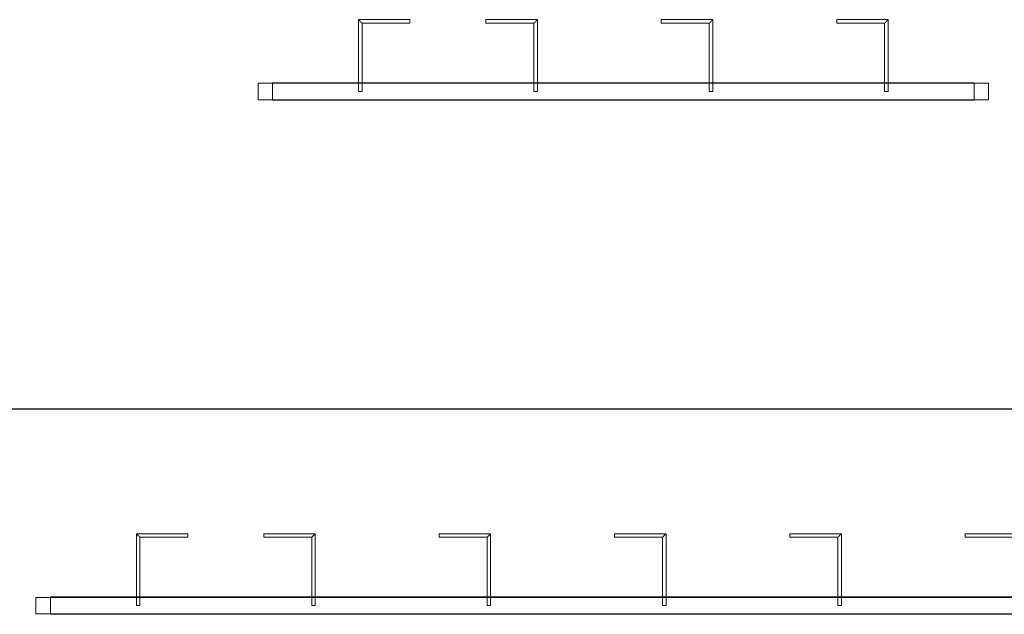
# Model space of a CAD drawing. Units: millimetres. Extents: x 22120 to 50720, y 48129 to 89431.
# Drawn here: x 24748 to 26433, y 79056 to 80074 of the extents above; entities that cross this region are included whole.
import ezdxf

# ---------------------------------------------------------------- set-up
doc = ezdxf.new("R2010")
doc.units = ezdxf.units.MM
doc.layers.add('PLAKA_Construction_Accesories', color=5, linetype='Continuous', lineweight=18)
doc.layers.add('Undef', color=5, linetype='Continuous')
doc.styles.get("Standard").update_dxf_attribs({"font": 'arial.ttf'})

# ---------------------------------------------------------------- blocks, each defined once
blk = doc.blocks.new('*T41')
at = {"color": 0, "linetype": 'ByBlock', "lineweight": -2, "transparency": 16777216}
for p, q in [((0, 0), (28600, 0)), ((0, 0), (0, -41302)), ((28600, 0), (28600, -41302)), ((0, -1603), (28600, -1603)), ((2600, -1603), (2600, -40099)), ((5200, -1603), (5200, -40099)), ((7800, -1603), (7800, -40099)), ((10400, -1603), (10400, -40099)), ((13000, -1603), (13000, -40099)), ((15600, -1603), (15600, -40099)), ((18200, -1603), (18200, -40099)), ((20800, -1603), (20800, -40099)), ((23400, -1603), (23400, -40099)), ((26000, -1603), (26000, -41302)), ((0, -2806), (28600, -2806)), ((0, -4009), (28600, -4009)), ((0, -5212), (28600, -5212)), ((0, -6415), (28600, -6415)), ((0, -7618), (28600, -7618)), ((0, -8821), (28600, -8821)), ((0, -10024), (28600, -10024)), ((0, -11227), (28600, -11227)), ((0, -12430), (28600, -12430)), ((0, -13633), (28600, -13633)), ((0, -14836), (28600, -14836)), ((0, -16039), (28600, -16039)), ((0, -17242), (28600, -17242)), ((0, -18445), (28600, -18445)), ((0, -19648), (28600, -19648)), ((0, -20851), (28600, -20851)), ((0, -22054), (28600, -22054)), ((0, -23257), (28600, -23257)), ((0, -24460), (28600, -24460)), ((0, -25663), (28600, -25663)), ((0, -26866), (28600, -26866)), ((0, -28069), (28600, -28069)), ((0, -29272), (28600, -29272)), ((0, -30475), (28600, -30475)), ((0, -31678), (28600, -31678)), ((0, -32881), (28600, -32881)), ((0, -34084), (28600, -34084)), ((0, -35287), (28600, -35287)), ((0, -36490), (28600, -36490)), ((0, -37693), (28600, -37693)), ((0, -38896), (28600, -38896)), ((0, -40099), (28600, -40099)), ((0, -41302), (28600, -41302))]:
    blk.add_line(p, q, dxfattribs=at)
at = {"color": 169, "transparency": 16777216}
for points in [[(0, 0), (0, -1603), (28600, 0), (28600, -1603)], [(0, -40099), (0, -41302), (26000, -40099), (26000, -41302)], [(26000, -40099), (26000, -41302), (28600, -40099), (28600, -41302)]]:
    blk.add_solid(points, dxfattribs=at)
at = {"color": 0, "transparency": 16777216, "attachment_point": 5}
for s, insert, char_height, width in [('{\\fArial|b1|i0|c0|p34;PLAKA Stabox S FAMILY}', (14300, -801.5), 500, 28597), ('{\\fISOCPEUR|b0|i0|c0|p34;Side view}', (3900, -2204.5), 150, 2597), ('{\\fISOCPEUR|b0|i0|c0|p34;Front view}', (6500, -2204.5), 150, 2597), ('{\\fISOCPEUR|b0|i0|c0|p34;Bottom view}', (9100, -2204.5), 150, 2597), ('{\\fISOCPEUR|b0|i0|c0|p34;Side view}', (16900, -2204.5), 150, 2597), ('{\\fISOCPEUR|b0|i0|c0|p34;Front view}', (19500, -2204.5), 150, 2597), ('{\\fISOCPEUR|b0|i0|c0|p34;Bottom view}', (22100, -2204.5), 150, 2597), ('{\\fCalibri|b0|i0|c0|p34;Last edited on:}', (27300, -2204.5), 150, 2597), ('{\\fISOCPEUR|b0|i0|c0|p34;CLOSED systems}', (1300, -2204.5), 150, 2597), ('{\\fISOCPEUR|b0|i0|c0|p34;3D}', (11700, -2204.5), 150, 2597), ('{\\fISOCPEUR|b0|i0|c0|p34;OPEN systems}', (14300, -2204.5), 150, 2597), ('{\\fISOCPEUR|b0|i0|c0|p34;3D}', (24700, -2204.5), 150, 2597), ('{\\fISOCPEUR|b0|i0|c0|p34;Stabox Closed Default }', (1300, -3407.5), 150, 2597), ('{\\fISOCPEUR|b0|i0|c0|p34;Stabox Open Default}', (14300, -3407.5), 150, 2597), ('{\\fCalibri|b0|i0|c0|p34;July 2019}', (27300, -3407.5), 150, 2597), ('{\\fCalibri|b0|i0|c0|p34;Stabox S Closed 45S-06-200-1250}', (1300, -4610.5), 150, 2597), ('{\\fCalibri|b0|i0|c0;Stabox S Open 45S-06-200-1250', (14300, -4610.5), 150, 2597), ('{\\fCalibri|b0|i0|c0|p34;July 2019}', (27300, -4610.5), 150, 2597), ('{\\fCalibri|b0|i0|c0|p34;Stabox S Closed 45S-06-200-2450}', (1300, -5813.5), 150, 2597), ('{\\fCalibri|b0|i0|c0;Stabox S Open 45S-06-200-2450', (14300, -5813.5), 150, 2597), ('{\\fCalibri|b0|i0|c0|p34;July 2019}', (27300, -5813.5), 150, 2597), ('{\\fCalibri|b0|i0|c0;Stabox S Closed 45S-06-240-1250', (1300, -7016.5), 150, 2597), ('{\\fCalibri|b0|i0|c0;Stabox S Open 45S-06-240-1250', (14300, -7016.5), 150, 2597), ('{\\fCalibri|b0|i0|c0|p34;July 2019}', (27300, -7016.5), 150, 2597), ('{\\fCalibri|b0|i0|c0;Stabox S Closed 45S-06-240-2450', (1300, -8219.5), 150, 2597), ('{\\fCalibri|b0|i0|c0;Stabox S Open 45S-06-240-2450', (14300, -8219.5), 150, 2597), ('{\\fCalibri|b0|i0|c0|p34;July 2019}', (27300, -8219.5), 150, 2597), ('{\\fCalibri|b0|i0|c0;Stabox S Closed 45S-06-300-1250', (1300, -9422.5), 150, 2597), ('{\\fCalibri|b0|i0|c0;Stabox S Open 45S-06-300-1250', (14300, -9422.5), 150, 2597), ('{\\fCalibri|b0|i0|c0|p34;July 2019}', (27300, -9422.5), 150, 2597), ('{\\fCalibri|b0|i0|c0;Stabox S Closed 45S-06-300-2450', (1300, -10625.5), 150, 2597), ('{\\fCalibri|b0|i0|c0;Stabox S Open 45S-06-300-2450', (14300, -10625.5), 150, 2597), ('{\\fCalibri|b0|i0|c0|p34;July 2019}', (27300, -10625.5), 150, 2597), ('{\\fCalibri|b0|i0|c0;Stabox S Closed 45S-08-150-1250', (1300, -11828.5), 150, 2597), ('{\\fCalibri|b0|i0|c0;Stabox S Open 45S-08-150-1250', (14300, -11828.5), 150, 2597), ('{\\fCalibri|b0|i0|c0|p34;July 2019}', (27300, -11828.5), 150, 2597), ('{\\fCalibri|b0|i0|c0;Stabox S Closed 45S-08-150-2450', (1300, -13031.5), 150, 2597), ('{\\fCalibri|b0|i0|c0;Stabox S Open 45S-08-150-2450', (14300, -13031.5), 150, 2597), ('{\\fCalibri|b0|i0|c0|p34;July 2019}', (27300, -13031.5), 150, 2597), ('{\\fCalibri|b0|i0|c0;Stabox S Closed 45S-08-200-1250', (1300, -14234.5), 150, 2597), ('{\\fCalibri|b0|i0|c0;Stabox S Open 45S-08-200-1250', (14300, -14234.5), 150, 2597), ('{\\fCalibri|b0|i0|c0|p34;July 2019}', (27300, -14234.5), 150, 2597), ('{\\fCalibri|b0|i0|c0;Stabox S Closed 45S-08-200-2450', (1300, -15437.5), 150, 2597), ('{\\fCalibri|b0|i0|c0;Stabox S Open 45S-08-200-2450', (14300, -15437.5), 150, 2597), ('{\\fCalibri|b0|i0|c0|p34;July 2019}', (27300, -15437.5), 150, 2597), ('{\\fCalibri|b0|i0|c0;Stabox S Closed 45S-08-240-1250', (1300, -16640.5), 150, 2597), ('{\\fCalibri|b0|i0|c0;Stabox S Open 45S-08-240-1250', (14300, -16640.5), 150, 2597), ('{\\fCalibri|b0|i0|c0|p34;July 2019}', (27300, -16640.5), 150, 2597), ('{\\fCalibri|b0|i0|c0;Stabox S Closed 45S-08-240-2450', (1300, -17843.5), 150, 2597), ('{\\fCalibri|b0|i0|c0;Stabox S Open 45S-08-240-2450', (14300, -17843.5), 150, 2597), ('{\\fCalibri|b0|i0|c0|p34;July 2019}', (27300, -17843.5), 150, 2597), ('{\\fCalibri|b0|i0|c0;Stabox S Closed 45S-10-150-1250', (1300, -19046.5), 150, 2597), ('{\\fCalibri|b0|i0|c0;Stabox S Open 45S-10-150-1250', (14300, -19046.5), 150, 2597), ('{\\fCalibri|b0|i0|c0|p34;July 2019}', (27300, -19046.5), 150, 2597), ('{\\fCalibri|b0|i0|c0;Stabox S Closed 45S-10-150-2450', (1300, -20249.5), 150, 2597), ('{\\fCalibri|b0|i0|c0;Stabox S Open 45S-10-150-2450', (14300, -20249.5), 150, 2597), ('{\\fCalibri|b0|i0|c0|p34;July 2019}', (27300, -20249.5), 150, 2597), ('{\\fCalibri|b0|i0|c0;Stabox S Closed 45S-10-200-1250', (1300, -21452.5), 150, 2597), ('{\\fCalibri|b0|i0|c0;Stabox S Open 45S-10-200-1250', (14300, -21452.5), 150, 2597), ('{\\fCalibri|b0|i0|c0|p34;July 2019}', (27300, -21452.5), 150, 2597), ('{\\fCalibri|b0|i0|c0;Stabox S Closed 45S-10-200-2450', (1300, -22655.5), 150, 2597), ('{\\fCalibri|b0|i0|c0;Stabox S Open 45S-10-200-2450', (14300, -22655.5), 150, 2597), ('{\\fCalibri|b0|i0|c0|p34;July 2019}', (27300, -22655.5), 150, 2597), ('{\\fCalibri|b0|i0|c0;Stabox S Closed 60S-10-150-1250', (1300, -23858.5), 150, 2597), ('{\\fCalibri|b0|i0|c0;Stabox S Open 60S-10-150-1250', (14300, -23858.5), 150, 2597), ('{\\fCalibri|b0|i0|c0|p34;July 2019}', (27300, -23858.5), 150, 2597), ('{\\fCalibri|b0|i0|c0;Stabox S Closed 60S-10-150-2450', (1300, -25061.5), 150, 2597), ('{\\fCalibri|b0|i0|c0;Stabox S Open 60S-10-150-2450', (14300, -25061.5), 150, 2597), ('{\\fCalibri|b0|i0|c0|p34;July 2019}', (27300, -25061.5), 150, 2597), ('{\\fCalibri|b0|i0|c0;Stabox S Closed 60S-10-200-1250', (1300, -26264.5), 150, 2597), ('{\\fCalibri|b0|i0|c0;Stabox S Open 60S-10-200-1250', (14300, -26264.5), 150, 2597), ('{\\fCalibri|b0|i0|c0|p34;July 2019}', (27300, -26264.5), 150, 2597), ('{\\fCalibri|b0|i0|c0;Stabox S Closed 60S-10-200-2450', (1300, -27467.5), 150, 2597), ('{\\fCalibri|b0|i0|c0;Stabox S Open 60S-10-200-2450', (14300, -27467.5), 150, 2597), ('{\\fCalibri|b0|i0|c0|p34;July 2019}', (27300, -27467.5), 150, 2597), ('{\\fCalibri|b0|i0|c0|p34;Stabox S Closed 60S-08-150-1250}', (1300, -28670.5), 150, 2597), ('{\\fCalibri|b0|i0|c0|p34;Stabox S Open 60S-08-150-1250}', (14300, -28670.5), 150, 2597), ('{\\fCalibri|b0|i0|c0|p34;July 2019}', (27300, -28670.5), 150, 2597), ('{\\fCalibri|b0|i0|c0|p34;Stabox S Closed 60S-08-150-2450}', (1300, -29873.5), 150, 2597), ('{\\fCalibri|b0|i0|c0|p34;Stabox S Open 60S-08-150-2450}', (14300, -29873.5), 150, 2597), ('{\\fCalibri|b0|i0|c0|p34;July 2019}', (27300, -29873.5), 150, 2597), ('{\\fCalibri|b0|i0|c0|p34;Stabox S Closed 60S-08-200-1250}', (1300, -31076.5), 150, 2597), ('{\\fCalibri|b0|i0|c0|p34;Stabox S Open 60S-08-200-1250}', (14300, -31076.5), 150, 2597), ('{\\fCalibri|b0|i0|c0|p34;July 2019}', (27300, -31076.5), 150, 2597), ('{\\fCalibri|b0|i0|c0|p34;Stabox S Closed 60S-08-200-2450}', (1300, -32279.5), 150, 2597), ('{\\fCalibri|b0|i0|c0|p34;Stabox S Open 60S-08-200-2450}', (14300, -32279.5), 150, 2597), ('{\\fCalibri|b0|i0|c0|p34;July 2019}', (27300, -32279.5), 150, 2597), ('{\\fCalibri|b0|i0|c0;Stabox S Closed 90S-10-100-1250', (1300, -33482.5), 150, 2597), ('{\\fCalibri|b0|i0|c0;Stabox S Open 90S-10-100-1250', (14300, -33482.5), 150, 2597), ('{\\fCalibri|b0|i0|c0|p34;July 2019}', (27300, -33482.5), 150, 2597), ('{\\fCalibri|b0|i0|c0;Stabox S Closed 90S-10-150-1250', (1300, -34685.5), 150, 2597), ('{\\fCalibri|b0|i0|c0;Stabox S Open 90S-10-150-1250', (14300, -34685.5), 150, 2597), ('{\\fCalibri|b0|i0|c0|p34;July 2019}', (27300, -34685.5), 150, 2597), ('{\\fCalibri|b0|i0|c0;Stabox S Closed 90S-12-100-1250', (1300, -35888.5), 150, 2597), ('{\\fCalibri|b0|i0|c0;Stabox S Open 90S-12-100-1250', (14300, -35888.5), 150, 2597), ('{\\fCalibri|b0|i0|c0|p34;July 2019}', (27300, -35888.5), 150, 2597), ('{\\fCalibri|b0|i0|c0;Stabox S Closed 90S-12-150-1250', (1300, -37091.5), 150, 2597), ('{\\fCalibri|b0|i0|c0;Stabox S Open 90S-12-150-1250', (14300, -37091.5), 150, 2597), ('{\\fCalibri|b0|i0|c0|p34;July 2019}', (27300, -37091.5), 150, 2597), ('{\\fCalibri|b0|i0|c0;Stabox S Closed 90S-12-200-1250', (1300, -38294.5), 150, 2597), ('{\\fCalibri|b0|i0|c0;Stabox S Open 90S-12-200-1250', (14300, -38294.5), 150, 2597), ('{\\fCalibri|b0|i0|c0|p34;July 2019}', (27300, -38294.5), 150, 2597), ('For more info visit www.plakagroup.com', (13000, -40700.5), 450, 25997)]:
    blk.add_mtext(s, dxfattribs=dict(at, insert=insert, char_height=char_height, width=width))
blk = doc.blocks.new('Stabox S - 45S-06-300-1250-296073-East')
at = {"layer": 'PLAKA_Construction_Accesories'}
for p, q in [((-273.4, 1844.2), (-273.4, 1844.2)), ((-273.4, 1844.2), (-245.4, 1844.2)), ((-245.4, 1844.2), (-273.4, 1844.2)), ((-273.4, 1819.2), (-273.4, 1844.2)), ((-273.4, 1844.2), (-273.4, 1819.2)), ((-245.4, 1844.2), (-245.4, 1844.2)), ((-245.4, 1844.2), (-245.4, 1819.2)), ((-245.4, 1844.2), (-245.4, 1819.2)), ((-274.4, 1819.2), (-274.4, 1819.2)), ((-274.4, 1819.2), (-245.4, 1819.2)), ((-245.4, 1819.2), (-274.4, 1819.2)), ((-274.4, 1819.2), (-274.4, 1819.2)), ((-274.4, 1819.2), (-244.4, 1819.2)), ((-244.4, 1819.2), (-274.4, 1819.2)), ((-274.4, 619.2), (-274.4, 1819.2)), ((-274.4, 1819.2), (-274.4, 619.2)), ((-274.4, 1819.2), (-274.4, 619.2)), ((-274.4, 1819.2), (-274.4, 619.2)), ((-274.4, 1819.2), (-274.4, 1819.2)), ((-274.4, 1819.2), (-245.4, 1819.2)), ((-245.4, 1819.2), (-274.4, 1819.2)), ((-274.4, 619.2), (-274.4, 1819.2)), ((-274.4, 1819.2), (-274.4, 619.2)), ((-245.4, 1819.2), (-273.4, 1819.2)), ((-273.4, 1819.2), (-273.4, 1819.2)), ((-273.4, 1819.2), (-245.4, 1819.2)), ((-273.4, 1819.2), (-273.4, 619.2)), ((-273.4, 1819.2), (-273.4, 619.2)), ((-273.4, 1819.2), (-245.4, 1819.2)), ((-245.4, 1819.2), (-273.4, 1819.2)), ((-273.4, 1819.2), (-273.4, 1819.2)), ((-245.4, 1819.2), (-245.4, 1819.2)), ((-245.4, 1819.2), (-245.4, 1819.2)), ((-245.4, 1819.2), (-245.4, 1819.2)), ((-245.4, 1819.2), (-245.4, 1819.2)), ((-245.4, 1819.2), (-245.4, 1819.2)), ((-245.4, 1819.2), (-245.4, 619.2)), ((-245.4, 1819.2), (-245.4, 619.2)), ((-245.4, 1819.2), (-245.4, 1819.2)), ((-245.4, 1819.2), (-245.4, 1819.2)), ((-245.4, 1819.2), (-245.4, 619.2)), ((-245.4, 1819.2), (-245.4, 619.2)), ((-245.4, 1819.2), (-245.4, 619.2)), ((-245.4, 1819.2), (-245.4, 619.2)), ((-245.4, 1819.2), (-245.4, 1819.2)), ((-244.4, 1819.2), (-244.4, 1819.2)), ((-244.4, 1819.2), (-244.4, 619.2)), ((-244.4, 1819.2), (-244.4, 619.2)), ((-136.4, 1672.2), (-259.4, 1672.2)), ((-259.4, 1672.2), (-259.4, 1666.2)), ((-259.4, 1666.2), (-259.4, 1672.2)), ((-136.4, 1584.2), (-136.4, 1672.2)), ((-259.4, 1666.2), (-142.4, 1666.2)), ((-142.4, 1666.2), (-142.4, 1584.2)), ((-136.4, 1584.2), (-142.4, 1584.2)), ((-142.4, 1584.2), (-136.4, 1584.2)), ((-142.4, 1454.2), (-142.4, 1372.2)), ((-142.4, 1454.2), (-136.4, 1454.2)), ((-136.4, 1454.2), (-142.4, 1454.2)), ((-136.4, 1366.2), (-136.4, 1454.2)), ((-142.4, 1372.2), (-259.4, 1372.2)), ((-259.4, 1372.2), (-259.4, 1366.2)), ((-259.4, 1366.2), (-259.4, 1372.2)), ((-259.4, 1366.2), (-136.4, 1366.2)), ((-142.4, 1154.2), (-142.4, 1072.2)), ((-142.4, 1154.2), (-136.4, 1154.2)), ((-136.4, 1154.2), (-142.4, 1154.2)), ((-136.4, 1066.2), (-136.4, 1154.2)), ((-142.4, 1072.2), (-259.4, 1072.2)), ((-259.4, 1072.2), (-259.4, 1066.2)), ((-259.4, 1066.2), (-259.4, 1072.2)), ((-259.4, 1066.2), (-136.4, 1066.2)), ((-142.4, 854.2), (-142.4, 772.2)), ((-142.4, 854.2), (-136.4, 854.2)), ((-136.4, 854.2), (-142.4, 854.2)), ((-136.4, 766.2), (-136.4, 854.2)), ((-142.4, 772.2), (-259.4, 772.2)), ((-259.4, 772.2), (-259.4, 766.2)), ((-259.4, 766.2), (-259.4, 772.2)), ((-259.4, 766.2), (-136.4, 766.2)), ((-274.4, 619.2), (-244.4, 619.2)), ((-244.4, 619.2), (-274.4, 619.2)), ((-274.4, 619.2), (-274.4, 619.2)), ((-274.4, 619.2), (-245.4, 619.2)), ((-245.4, 619.2), (-274.4, 619.2)), ((-274.4, 619.2), (-274.4, 619.2)), ((-274.4, 619.2), (-245.4, 619.2)), ((-245.4, 619.2), (-274.4, 619.2)), ((-274.4, 619.2), (-274.4, 619.2)), ((-273.4, 619.2), (-273.4, 619.2)), ((-273.4, 619.2), (-245.4, 619.2)), ((-245.4, 619.2), (-273.4, 619.2)), ((-273.4, 594.2), (-273.4, 619.2)), ((-273.4, 619.2), (-273.4, 594.2)), ((-245.4, 619.2), (-273.4, 619.2)), ((-273.4, 619.2), (-273.4, 619.2)), ((-273.4, 619.2), (-245.4, 619.2)), ((-245.4, 619.2), (-245.4, 619.2)), ((-245.4, 619.2), (-245.4, 594.2)), ((-245.4, 619.2), (-245.4, 594.2)), ((-245.4, 619.2), (-245.4, 619.2)), ((-245.4, 619.2), (-245.4, 619.2)), ((-245.4, 619.2), (-245.4, 619.2)), ((-245.4, 619.2), (-245.4, 619.2)), ((-245.4, 619.2), (-245.4, 619.2)), ((-245.4, 619.2), (-245.4, 619.2)), ((-245.4, 619.2), (-245.4, 619.2)), ((-244.4, 619.2), (-244.4, 619.2)), ((-273.4, 594.2), (-245.4, 594.2)), ((-245.4, 594.2), (-273.4, 594.2)), ((-273.4, 594.2), (-273.4, 594.2)), ((-245.4, 594.2), (-245.4, 594.2))]:
    blk.add_line(p, q, dxfattribs=at)
for points in [[(-136.4, 1672.2), (-136.4, 1672.2), (-136.5, 1672.1), (-136.7, 1672), (-136.8, 1671.8), (-137, 1671.6), (-137.2, 1671.5), (-137.4, 1671.3), (-137.6, 1671), (-137.9, 1670.8), (-138.1, 1670.5), (-138.3, 1670.3), (-138.5, 1670.2), (-138.7, 1670), (-138.9, 1669.8), (-139.1, 1669.6), (-139.2, 1669.4), (-139.4, 1669.2), (-139.6, 1669), (-139.8, 1668.8), (-140, 1668.6), (-140.2, 1668.4), (-140.4, 1668.2), (-140.6, 1668.1), (-140.8, 1667.9), (-140.9, 1667.7), (-141.1, 1667.5), (-141.3, 1667.3), (-141.5, 1667.1), (-141.7, 1666.9), (-141.9, 1666.8), (-142, 1666.6), (-142.2, 1666.4), (-142.4, 1666.3), (-142.4, 1666.2), (-142.4, 1666.2)], [(-142.4, 1666.2), (-142.4, 1666.2), (-142.4, 1666.3), (-142.2, 1666.4), (-142, 1666.6), (-141.9, 1666.8), (-141.7, 1666.9), (-141.5, 1667.1), (-141.3, 1667.4), (-141, 1667.6), (-140.8, 1667.9), (-140.6, 1668.1), (-140.4, 1668.2), (-140.2, 1668.4), (-140, 1668.6), (-139.8, 1668.8), (-139.6, 1669), (-139.4, 1669.2), (-139.2, 1669.4), (-139.1, 1669.6), (-138.9, 1669.8), (-138.7, 1670), (-138.5, 1670.2), (-138.3, 1670.3), (-138.1, 1670.5), (-137.9, 1670.7), (-137.8, 1670.9), (-137.6, 1671.1), (-137.4, 1671.3), (-137.2, 1671.5), (-137, 1671.6), (-136.8, 1671.8), (-136.7, 1672), (-136.5, 1672.1), (-136.4, 1672.2), (-136.4, 1672.2)], [(-142.4, 1372.2), (-142.4, 1372.2), (-142.4, 1372.1), (-142.2, 1372), (-142, 1371.8), (-141.9, 1371.6), (-141.7, 1371.5), (-141.5, 1371.3), (-141.3, 1371), (-141, 1370.8), (-140.8, 1370.5), (-140.6, 1370.3), (-140.4, 1370.2), (-140.2, 1370), (-140, 1369.8), (-139.8, 1369.6), (-139.6, 1369.4), (-139.4, 1369.2), (-139.2, 1369), (-139.1, 1368.8), (-138.9, 1368.6), (-138.7, 1368.4), (-138.5, 1368.2), (-138.3, 1368.1), (-138.1, 1367.9), (-137.9, 1367.7), (-137.8, 1367.5), (-137.6, 1367.3), (-137.4, 1367.1), (-137.2, 1366.9), (-137, 1366.8), (-136.8, 1366.6), (-136.7, 1366.4), (-136.5, 1366.3), (-136.4, 1366.2), (-136.4, 1366.2)], [(-136.4, 1366.2), (-136.4, 1366.2), (-136.5, 1366.3), (-136.7, 1366.4), (-136.8, 1366.6), (-137, 1366.8), (-137.2, 1366.9), (-137.4, 1367.1), (-137.6, 1367.4), (-137.9, 1367.6), (-138.1, 1367.9), (-138.3, 1368.1), (-138.5, 1368.2), (-138.7, 1368.4), (-138.9, 1368.6), (-139.1, 1368.8), (-139.2, 1369), (-139.4, 1369.2), (-139.6, 1369.4), (-139.8, 1369.6), (-140, 1369.8), (-140.2, 1370), (-140.4, 1370.2), (-140.6, 1370.3), (-140.8, 1370.5), (-140.9, 1370.7), (-141.1, 1370.9), (-141.3, 1371.1), (-141.5, 1371.3), (-141.7, 1371.5), (-141.9, 1371.6), (-142, 1371.8), (-142.2, 1372), (-142.4, 1372.1), (-142.4, 1372.2), (-142.4, 1372.2)], [(-142.4, 1072.2), (-142.4, 1072.2), (-142.4, 1072.1), (-142.2, 1072), (-142, 1071.8), (-141.9, 1071.6), (-141.7, 1071.5), (-141.5, 1071.3), (-141.3, 1071), (-141, 1070.8), (-140.8, 1070.5), (-140.6, 1070.3), (-140.4, 1070.2), (-140.2, 1070), (-140, 1069.8), (-139.8, 1069.6), (-139.6, 1069.4), (-139.4, 1069.2), (-139.2, 1069), (-139.1, 1068.8), (-138.9, 1068.6), (-138.7, 1068.4), (-138.5, 1068.2), (-138.3, 1068.1), (-138.1, 1067.9), (-137.9, 1067.7), (-137.8, 1067.5), (-137.6, 1067.3), (-137.4, 1067.1), (-137.2, 1066.9), (-137, 1066.8), (-136.8, 1066.6), (-136.7, 1066.4), (-136.5, 1066.3), (-136.4, 1066.2), (-136.4, 1066.2)], [(-136.4, 1066.2), (-136.4, 1066.2), (-136.5, 1066.3), (-136.7, 1066.4), (-136.8, 1066.6), (-137, 1066.8), (-137.2, 1066.9), (-137.4, 1067.1), (-137.6, 1067.4), (-137.9, 1067.6), (-138.1, 1067.9), (-138.3, 1068.1), (-138.5, 1068.2), (-138.7, 1068.4), (-138.9, 1068.6), (-139.1, 1068.8), (-139.2, 1069), (-139.4, 1069.2), (-139.6, 1069.4), (-139.8, 1069.6), (-140, 1069.8), (-140.2, 1070), (-140.4, 1070.2), (-140.6, 1070.3), (-140.8, 1070.5), (-140.9, 1070.7), (-141.1, 1070.9), (-141.3, 1071.1), (-141.5, 1071.3), (-141.7, 1071.5), (-141.9, 1071.6), (-142, 1071.8), (-142.2, 1072), (-142.4, 1072.1), (-142.4, 1072.2), (-142.4, 1072.2)], [(-142.4, 772.2), (-142.4, 772.2), (-142.4, 772.1), (-142.2, 772), (-142, 771.8), (-141.9, 771.6), (-141.7, 771.5), (-141.5, 771.3), (-141.3, 771), (-141, 770.8), (-140.8, 770.5), (-140.6, 770.3), (-140.4, 770.2), (-140.2, 770), (-140, 769.8), (-139.8, 769.6), (-139.6, 769.4), (-139.4, 769.2), (-139.2, 769), (-139.1, 768.8), (-138.9, 768.6), (-138.7, 768.4), (-138.5, 768.2), (-138.3, 768.1), (-138.1, 767.9), (-137.9, 767.7), (-137.8, 767.5), (-137.6, 767.3), (-137.4, 767.1), (-137.2, 766.9), (-137, 766.8), (-136.8, 766.6), (-136.7, 766.4), (-136.5, 766.3), (-136.4, 766.2), (-136.4, 766.2)], [(-136.4, 766.2), (-136.4, 766.2), (-136.5, 766.3), (-136.7, 766.4), (-136.8, 766.6), (-137, 766.8), (-137.2, 766.9), (-137.4, 767.1), (-137.6, 767.4), (-137.9, 767.6), (-138.1, 767.9), (-138.3, 768.1), (-138.5, 768.2), (-138.7, 768.4), (-138.9, 768.6), (-139.1, 768.8), (-139.2, 769), (-139.4, 769.2), (-139.6, 769.4), (-139.8, 769.6), (-140, 769.8), (-140.2, 770), (-140.4, 770.2), (-140.6, 770.3), (-140.8, 770.5), (-140.9, 770.7), (-141.1, 770.9), (-141.3, 771.1), (-141.5, 771.3), (-141.7, 771.5), (-141.9, 771.6), (-142, 771.8), (-142.2, 772), (-142.4, 772.1), (-142.4, 772.2), (-142.4, 772.2)]]:
    blk.add_open_spline(points, degree=3, knots=[0, 0, 0, 0, 0.083333, 0.125, 0.166667, 0.208333, 0.229167, 0.25, 0.291667, 0.333333, 0.354167, 0.375, 0.395833, 0.416667, 0.4375, 0.458333, 0.479167, 0.5, 0.520833, 0.541667, 0.5625, 0.583333, 0.604167, 0.625, 0.645833, 0.666667, 0.6875, 0.708333, 0.75, 0.770833, 0.791667, 0.833333, 0.875, 0.916667, 1, 1, 1, 1], dxfattribs=at)
blk = doc.blocks.new('Stabox S - 45S-06-300-2450-296075-East')
at = {"layer": 'PLAKA_Construction_Accesories'}
for p, q in [((-273.4, 2444.2), (-273.4, 2444.2)), ((-273.4, 2444.2), (-245.4, 2444.2)), ((-245.4, 2444.2), (-273.4, 2444.2)), ((-273.4, 2419.2), (-273.4, 2444.2)), ((-273.4, 2444.2), (-273.4, 2419.2)), ((-245.4, 2444.2), (-245.4, 2444.2)), ((-245.4, 2444.2), (-245.4, 2419.2)), ((-245.4, 2444.2), (-245.4, 2419.2)), ((-274.4, 2419.2), (-274.4, 2419.2)), ((-274.4, 2419.2), (-245.4, 2419.2)), ((-245.4, 2419.2), (-274.4, 2419.2)), ((-274.4, 2419.2), (-274.4, 2419.2)), ((-274.4, 2419.2), (-244.4, 2419.2)), ((-244.4, 2419.2), (-274.4, 2419.2)), ((-274.4, 19.2), (-274.4, 2419.2)), ((-274.4, 2419.2), (-274.4, 19.2)), ((-274.4, 2419.2), (-274.4, 19.2)), ((-274.4, 2419.2), (-274.4, 19.2)), ((-274.4, 2419.2), (-274.4, 2419.2)), ((-274.4, 2419.2), (-245.4, 2419.2)), ((-245.4, 2419.2), (-274.4, 2419.2)), ((-274.4, 19.2), (-274.4, 2419.2)), ((-274.4, 2419.2), (-274.4, 19.2)), ((-245.4, 2419.2), (-273.4, 2419.2)), ((-273.4, 2419.2), (-273.4, 2419.2)), ((-273.4, 2419.2), (-245.4, 2419.2)), ((-273.4, 2419.2), (-273.4, 19.2)), ((-273.4, 2419.2), (-273.4, 19.2)), ((-273.4, 2419.2), (-245.4, 2419.2)), ((-245.4, 2419.2), (-273.4, 2419.2)), ((-273.4, 2419.2), (-273.4, 2419.2)), ((-245.4, 2419.2), (-245.4, 2419.2)), ((-245.4, 2419.2), (-245.4, 2419.2)), ((-245.4, 2419.2), (-245.4, 2419.2)), ((-245.4, 2419.2), (-245.4, 2419.2)), ((-245.4, 2419.2), (-245.4, 2419.2)), ((-245.4, 2419.2), (-245.4, 19.2)), ((-245.4, 2419.2), (-245.4, 19.2)), ((-245.4, 2419.2), (-245.4, 2419.2)), ((-245.4, 2419.2), (-245.4, 2419.2)), ((-245.4, 2419.2), (-245.4, 19.2)), ((-245.4, 2419.2), (-245.4, 19.2)), ((-245.4, 2419.2), (-245.4, 19.2)), ((-245.4, 2419.2), (-245.4, 19.2)), ((-245.4, 2419.2), (-245.4, 2419.2)), ((-244.4, 2419.2), (-244.4, 2419.2)), ((-244.4, 2419.2), (-244.4, 19.2)), ((-244.4, 2419.2), (-244.4, 19.2)), ((-136.4, 2272.2), (-259.4, 2272.2)), ((-259.4, 2272.2), (-259.4, 2266.2)), ((-259.4, 2266.2), (-259.4, 2272.2)), ((-259.4, 2266.2), (-142.4, 2266.2)), ((-142.4, 2266.2), (-142.4, 2184.2)), ((-136.4, 2184.2), (-136.4, 2272.2)), ((-136.4, 2184.2), (-142.4, 2184.2)), ((-142.4, 2184.2), (-136.4, 2184.2)), ((-142.4, 2054.2), (-142.4, 1972.2)), ((-142.4, 2054.2), (-136.4, 2054.2)), ((-136.4, 2054.2), (-142.4, 2054.2)), ((-136.4, 1966.2), (-136.4, 2054.2)), ((-142.4, 1972.2), (-259.4, 1972.2)), ((-259.4, 1972.2), (-259.4, 1966.2)), ((-259.4, 1966.2), (-259.4, 1972.2)), ((-259.4, 1966.2), (-136.4, 1966.2)), ((-142.4, 1754.2), (-142.4, 1672.2)), ((-142.4, 1754.2), (-136.4, 1754.2)), ((-136.4, 1754.2), (-142.4, 1754.2)), ((-136.4, 1666.2), (-136.4, 1754.2)), ((-142.4, 1672.2), (-259.4, 1672.2)), ((-259.4, 1672.2), (-259.4, 1666.2)), ((-259.4, 1666.2), (-259.4, 1672.2)), ((-259.4, 1666.2), (-136.4, 1666.2)), ((-142.4, 1454.2), (-142.4, 1372.2)), ((-142.4, 1454.2), (-136.4, 1454.2)), ((-136.4, 1454.2), (-142.4, 1454.2)), ((-136.4, 1366.2), (-136.4, 1454.2)), ((-142.4, 1372.2), (-259.4, 1372.2)), ((-259.4, 1372.2), (-259.4, 1366.2)), ((-259.4, 1366.2), (-259.4, 1372.2)), ((-259.4, 1366.2), (-136.4, 1366.2)), ((-142.4, 1154.2), (-142.4, 1072.2)), ((-142.4, 1154.2), (-136.4, 1154.2)), ((-136.4, 1154.2), (-142.4, 1154.2)), ((-136.4, 1066.2), (-136.4, 1154.2)), ((-142.4, 1072.2), (-259.4, 1072.2)), ((-259.4, 1072.2), (-259.4, 1066.2)), ((-259.4, 1066.2), (-259.4, 1072.2)), ((-259.4, 1066.2), (-136.4, 1066.2)), ((-142.4, 854.2), (-142.4, 772.2)), ((-142.4, 854.2), (-136.4, 854.2)), ((-136.4, 854.2), (-142.4, 854.2)), ((-136.4, 766.2), (-136.4, 854.2))]:
    blk.add_line(p, q, dxfattribs=at)
for points in [[(-136.4, 2272.2), (-136.4, 2272.2), (-136.5, 2272.1), (-136.7, 2272), (-136.8, 2271.8), (-137, 2271.6), (-137.2, 2271.5), (-137.4, 2271.3), (-137.6, 2271), (-137.9, 2270.8), (-138.1, 2270.5), (-138.3, 2270.3), (-138.5, 2270.2), (-138.7, 2270), (-138.9, 2269.8), (-139.1, 2269.6), (-139.2, 2269.4), (-139.4, 2269.2), (-139.6, 2269), (-139.8, 2268.8), (-140, 2268.6), (-140.2, 2268.4), (-140.4, 2268.2), (-140.6, 2268.1), (-140.8, 2267.9), (-140.9, 2267.7), (-141.1, 2267.5), (-141.3, 2267.3), (-141.5, 2267.1), (-141.7, 2266.9), (-141.9, 2266.8), (-142, 2266.6), (-142.2, 2266.4), (-142.4, 2266.3), (-142.4, 2266.2), (-142.4, 2266.2)], [(-142.4, 2266.2), (-142.4, 2266.2), (-142.4, 2266.3), (-142.2, 2266.4), (-142, 2266.6), (-141.9, 2266.8), (-141.7, 2266.9), (-141.5, 2267.1), (-141.3, 2267.4), (-141, 2267.6), (-140.8, 2267.9), (-140.6, 2268.1), (-140.4, 2268.2), (-140.2, 2268.4), (-140, 2268.6), (-139.8, 2268.8), (-139.6, 2269), (-139.4, 2269.2), (-139.2, 2269.4), (-139.1, 2269.6), (-138.9, 2269.8), (-138.7, 2270), (-138.5, 2270.2), (-138.3, 2270.3), (-138.1, 2270.5), (-137.9, 2270.7), (-137.8, 2270.9), (-137.6, 2271.1), (-137.4, 2271.3), (-137.2, 2271.5), (-137, 2271.6), (-136.8, 2271.8), (-136.7, 2272), (-136.5, 2272.1), (-136.4, 2272.2), (-136.4, 2272.2)], [(-142.4, 1972.2), (-142.4, 1972.2), (-142.4, 1972.1), (-142.2, 1972), (-142, 1971.8), (-141.9, 1971.6), (-141.7, 1971.5), (-141.5, 1971.3), (-141.3, 1971), (-141, 1970.8), (-140.8, 1970.5), (-140.6, 1970.3), (-140.4, 1970.2), (-140.2, 1970), (-140, 1969.8), (-139.8, 1969.6), (-139.6, 1969.4), (-139.4, 1969.2), (-139.2, 1969), (-139.1, 1968.8), (-138.9, 1968.6), (-138.7, 1968.4), (-138.5, 1968.2), (-138.3, 1968.1), (-138.1, 1967.9), (-137.9, 1967.7), (-137.8, 1967.5), (-137.6, 1967.3), (-137.4, 1967.1), (-137.2, 1966.9), (-137, 1966.8), (-136.8, 1966.6), (-136.7, 1966.4), (-136.5, 1966.3), (-136.4, 1966.2), (-136.4, 1966.2)], [(-136.4, 1966.2), (-136.4, 1966.2), (-136.5, 1966.3), (-136.7, 1966.4), (-136.8, 1966.6), (-137, 1966.8), (-137.2, 1966.9), (-137.4, 1967.1), (-137.6, 1967.4), (-137.9, 1967.6), (-138.1, 1967.9), (-138.3, 1968.1), (-138.5, 1968.2), (-138.7, 1968.4), (-138.9, 1968.6), (-139.1, 1968.8), (-139.2, 1969), (-139.4, 1969.2), (-139.6, 1969.4), (-139.8, 1969.6), (-140, 1969.8), (-140.2, 1970), (-140.4, 1970.2), (-140.6, 1970.3), (-140.8, 1970.5), (-140.9, 1970.7), (-141.1, 1970.9), (-141.3, 1971.1), (-141.5, 1971.3), (-141.7, 1971.5), (-141.9, 1971.6), (-142, 1971.8), (-142.2, 1972), (-142.4, 1972.1), (-142.4, 1972.2), (-142.4, 1972.2)], [(-142.4, 1672.2), (-142.4, 1672.2), (-142.4, 1672.1), (-142.2, 1672), (-142, 1671.8), (-141.9, 1671.6), (-141.7, 1671.5), (-141.5, 1671.3), (-141.3, 1671), (-141, 1670.8), (-140.8, 1670.5), (-140.6, 1670.3), (-140.4, 1670.2), (-140.2, 1670), (-140, 1669.8), (-139.8, 1669.6), (-139.6, 1669.4), (-139.4, 1669.2), (-139.2, 1669), (-139.1, 1668.8), (-138.9, 1668.6), (-138.7, 1668.4), (-138.5, 1668.2), (-138.3, 1668.1), (-138.1, 1667.9), (-137.9, 1667.7), (-137.8, 1667.5), (-137.6, 1667.3), (-137.4, 1667.1), (-137.2, 1666.9), (-137, 1666.8), (-136.8, 1666.6), (-136.7, 1666.4), (-136.5, 1666.3), (-136.4, 1666.2), (-136.4, 1666.2)], [(-136.4, 1666.2), (-136.4, 1666.2), (-136.5, 1666.3), (-136.7, 1666.4), (-136.8, 1666.6), (-137, 1666.8), (-137.2, 1666.9), (-137.4, 1667.1), (-137.6, 1667.4), (-137.9, 1667.6), (-138.1, 1667.9), (-138.3, 1668.1), (-138.5, 1668.2), (-138.7, 1668.4), (-138.9, 1668.6), (-139.1, 1668.8), (-139.2, 1669), (-139.4, 1669.2), (-139.6, 1669.4), (-139.8, 1669.6), (-140, 1669.8), (-140.2, 1670), (-140.4, 1670.2), (-140.6, 1670.3), (-140.8, 1670.5), (-140.9, 1670.7), (-141.1, 1670.9), (-141.3, 1671.1), (-141.5, 1671.3), (-141.7, 1671.5), (-141.9, 1671.6), (-142, 1671.8), (-142.2, 1672), (-142.4, 1672.1), (-142.4, 1672.2), (-142.4, 1672.2)], [(-142.4, 1372.2), (-142.4, 1372.2), (-142.4, 1372.1), (-142.2, 1372), (-142, 1371.8), (-141.9, 1371.6), (-141.7, 1371.5), (-141.5, 1371.3), (-141.3, 1371), (-141, 1370.8), (-140.8, 1370.5), (-140.6, 1370.3), (-140.4, 1370.2), (-140.2, 1370), (-140, 1369.8), (-139.8, 1369.6), (-139.6, 1369.4), (-139.4, 1369.2), (-139.2, 1369), (-139.1, 1368.8), (-138.9, 1368.6), (-138.7, 1368.4), (-138.5, 1368.2), (-138.3, 1368.1), (-138.1, 1367.9), (-137.9, 1367.7), (-137.8, 1367.5), (-137.6, 1367.3), (-137.4, 1367.1), (-137.2, 1366.9), (-137, 1366.8), (-136.8, 1366.6), (-136.7, 1366.4), (-136.5, 1366.3), (-136.4, 1366.2), (-136.4, 1366.2)], [(-136.4, 1366.2), (-136.4, 1366.2), (-136.5, 1366.3), (-136.7, 1366.4), (-136.8, 1366.6), (-137, 1366.8), (-137.2, 1366.9), (-137.4, 1367.1), (-137.6, 1367.4), (-137.9, 1367.6), (-138.1, 1367.9), (-138.3, 1368.1), (-138.5, 1368.2), (-138.7, 1368.4), (-138.9, 1368.6), (-139.1, 1368.8), (-139.2, 1369), (-139.4, 1369.2), (-139.6, 1369.4), (-139.8, 1369.6), (-140, 1369.8), (-140.2, 1370), (-140.4, 1370.2), (-140.6, 1370.3), (-140.8, 1370.5), (-140.9, 1370.7), (-141.1, 1370.9), (-141.3, 1371.1), (-141.5, 1371.3), (-141.7, 1371.5), (-141.9, 1371.6), (-142, 1371.8), (-142.2, 1372), (-142.4, 1372.1), (-142.4, 1372.2), (-142.4, 1372.2)], [(-142.4, 1072.2), (-142.4, 1072.2), (-142.4, 1072.1), (-142.2, 1072), (-142, 1071.8), (-141.9, 1071.6), (-141.7, 1071.5), (-141.5, 1071.3), (-141.3, 1071), (-141, 1070.8), (-140.8, 1070.5), (-140.6, 1070.3), (-140.4, 1070.2), (-140.2, 1070), (-140, 1069.8), (-139.8, 1069.6), (-139.6, 1069.4), (-139.4, 1069.2), (-139.2, 1069), (-139.1, 1068.8), (-138.9, 1068.6), (-138.7, 1068.4), (-138.5, 1068.2), (-138.3, 1068.1), (-138.1, 1067.9), (-137.9, 1067.7), (-137.8, 1067.5), (-137.6, 1067.3), (-137.4, 1067.1), (-137.2, 1066.9), (-137, 1066.8), (-136.8, 1066.6), (-136.7, 1066.4), (-136.5, 1066.3), (-136.4, 1066.2), (-136.4, 1066.2)], [(-136.4, 1066.2), (-136.4, 1066.2), (-136.5, 1066.3), (-136.7, 1066.4), (-136.8, 1066.6), (-137, 1066.8), (-137.2, 1066.9), (-137.4, 1067.1), (-137.6, 1067.4), (-137.9, 1067.6), (-138.1, 1067.9), (-138.3, 1068.1), (-138.5, 1068.2), (-138.7, 1068.4), (-138.9, 1068.6), (-139.1, 1068.8), (-139.2, 1069), (-139.4, 1069.2), (-139.6, 1069.4), (-139.8, 1069.6), (-140, 1069.8), (-140.2, 1070), (-140.4, 1070.2), (-140.6, 1070.3), (-140.8, 1070.5), (-140.9, 1070.7), (-141.1, 1070.9), (-141.3, 1071.1), (-141.5, 1071.3), (-141.7, 1071.5), (-141.9, 1071.6), (-142, 1071.8), (-142.2, 1072), (-142.4, 1072.1), (-142.4, 1072.2), (-142.4, 1072.2)]]:
    blk.add_open_spline(points, degree=3, knots=[0, 0, 0, 0, 0.083333, 0.125, 0.166667, 0.208333, 0.229167, 0.25, 0.291667, 0.333333, 0.354167, 0.375, 0.395833, 0.416667, 0.4375, 0.458333, 0.479167, 0.5, 0.520833, 0.541667, 0.5625, 0.583333, 0.604167, 0.625, 0.645833, 0.666667, 0.6875, 0.708333, 0.75, 0.770833, 0.791667, 0.833333, 0.875, 0.916667, 1, 1, 1, 1], dxfattribs=at)

msp = doc.modelspace()

# ---------------------------------------------------------------- block references
msp.add_blockref('*T41', (22120.4, 89431.1))
at = {"layer": 'Undef', "zscale": 10, "rotation": 90}
for name, p in [('Stabox S - 45S-06-300-1250-296073-East', (27000, 80210)), ('Stabox S - 45S-06-300-2450-296075-East', (27220, 79330))]:
    msp.add_blockref(name, p, dxfattribs=at)

doc.saveas('drawing.dxf')
